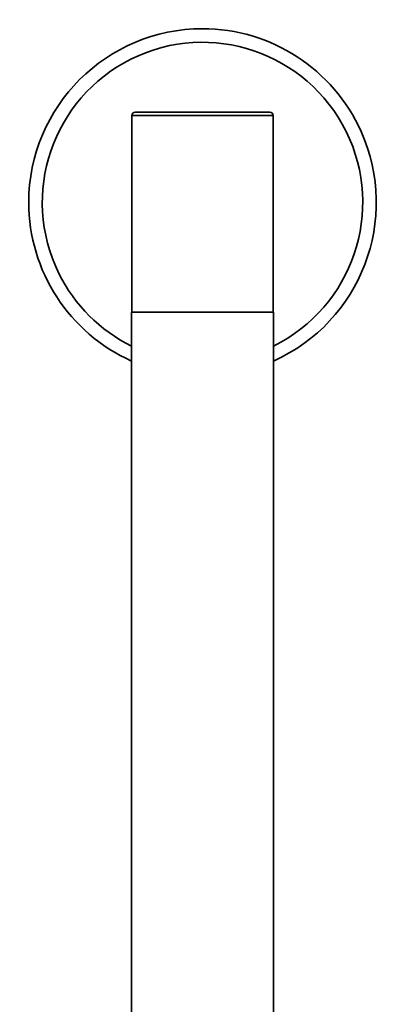
# Model space of a CAD drawing. Units: centimetres. Extents: x -179 to 542, y -423 to 879.
# Drawn here: x -57 to 2, y 727 to 879 of the extents above; entities that cross this region are included whole.
import ezdxf

# ---------------------------------------------------------------- set-up
doc = ezdxf.new("R2010")
doc.units = ezdxf.units.CM
doc.header["$MEASUREMENT"] = 0
doc.layers.add('layer 1', color=7, linetype='Continuous')

msp = doc.modelspace()

# ---------------------------------------------------------------- linework, layer by layer
at = {"layer": 'layer 1', "lineweight": 35}
for points, knots in [([(-17.80553, 828.87117), (-5.52353, 834.94067), (-0.47503, 849.84867), (-6.54503, 862.13267), (-6.54503, 862.13267), (-12.61603, 874.41417), (-27.52253, 879.46067), (-39.80653, 873.39167), (-39.80653, 873.39167), (-52.08853, 867.32217), (-57.13653, 852.41317), (-51.06553, 840.13167), (-51.06553, 840.13167), (-48.65053, 835.24367), (-44.69253, 831.28517), (-39.80653, 828.87117)], [0, 0, 0, 0, 0.25, 0.25, 0.25, 0.25, 0.5, 0.5, 0.5, 0.5, 0.75, 0.75, 0.75, 0.75, 1, 1, 1, 1]), ([(-28.80503, 878.06267), (-43.66603, 878.06267), (-55.73603, 865.98967), (-55.73603, 851.13067), (-55.73603, 851.13067), (-55.73603, 840.53167), (-49.47803, 830.87867), (-39.80303, 826.54967)], [0, 0, 0, 0, 0.5, 0.5, 0.5, 0.5, 1, 1, 1, 1]), ([(-17.80903, 826.54967), (-4.24453, 832.61767), (1.84447, 848.56517), (-4.22353, 862.12867), (-4.22353, 862.12867), (-8.55203, 871.80417), (-18.20753, 878.06267), (-28.80503, 878.06267)], [0, 0, 0, 0, 0.5, 0.5, 0.5, 0.5, 1, 1, 1, 1]), ([(-17.85653, 864.63167), (-17.85653, 864.63167), (-18.39103, 864.63167), (-18.39103, 864.63167), (-18.39103, 864.63167), (-18.39103, 864.63167), (-19.94703, 864.63167), (-19.94703, 864.63167), (-19.94703, 864.63167), (-19.94703, 864.63167), (-22.37053, 864.63167), (-22.37053, 864.63167), (-22.37053, 864.63167), (-22.37053, 864.63167), (-25.42203, 864.63167), (-25.42203, 864.63167), (-25.42203, 864.63167), (-25.42203, 864.63167), (-28.80503, 864.63167), (-28.80503, 864.63167), (-28.80503, 864.63167), (-28.80503, 864.63167), (-32.19003, 864.63167), (-32.19003, 864.63167), (-32.19003, 864.63167), (-32.19003, 864.63167), (-35.24153, 864.63167), (-35.24153, 864.63167), (-35.24153, 864.63167), (-35.24153, 864.63167), (-37.66503, 864.63167), (-37.66503, 864.63167), (-37.66503, 864.63167), (-37.66503, 864.63167), (-39.21903, 864.63167), (-39.21903, 864.63167), (-39.21903, 864.63167), (-39.21903, 864.63167), (-39.75553, 864.63167), (-39.75553, 864.63167)], [0, 0, 0, 0, 0.1, 0.1, 0.1, 0.1, 0.2, 0.2, 0.2, 0.2, 0.3, 0.3, 0.3, 0.3, 0.4, 0.4, 0.4, 0.4, 0.5, 0.5, 0.5, 0.5, 0.6, 0.6, 0.6, 0.6, 0.7, 0.7, 0.7, 0.7, 0.8, 0.8, 0.8, 0.8, 0.9, 0.9, 0.9, 0.9, 1, 1, 1, 1]), ([(-39.25603, 865.13067), (-39.25603, 865.13067), (-38.74303, 865.13067), (-38.74303, 865.13067), (-38.74303, 865.13067), (-38.74303, 865.13067), (-37.25753, 865.13067), (-37.25753, 865.13067), (-37.25753, 865.13067), (-37.25753, 865.13067), (-34.94503, 865.13067), (-34.94503, 865.13067), (-34.94503, 865.13067), (-34.94503, 865.13067), (-32.03303, 865.13067), (-32.03303, 865.13067), (-32.03303, 865.13067), (-32.03303, 865.13067), (-28.80353, 865.13067), (-28.80353, 865.13067), (-28.80353, 865.13067), (-28.80353, 865.13067), (-25.57553, 865.13067), (-25.57553, 865.13067), (-25.57553, 865.13067), (-25.57553, 865.13067), (-22.66303, 865.13067), (-22.66303, 865.13067), (-22.66303, 865.13067), (-22.66303, 865.13067), (-20.35053, 865.13067), (-20.35053, 865.13067), (-20.35053, 865.13067), (-20.35053, 865.13067), (-18.86753, 865.13067), (-18.86753, 865.13067), (-18.86753, 865.13067), (-18.86753, 865.13067), (-18.35603, 865.13067), (-18.35603, 865.13067)], [0, 0, 0, 0, 0.1, 0.1, 0.1, 0.1, 0.2, 0.2, 0.2, 0.2, 0.3, 0.3, 0.3, 0.3, 0.4, 0.4, 0.4, 0.4, 0.5, 0.5, 0.5, 0.5, 0.6, 0.6, 0.6, 0.6, 0.7, 0.7, 0.7, 0.7, 0.8, 0.8, 0.8, 0.8, 0.9, 0.9, 0.9, 0.9, 1, 1, 1, 1]), ([(-17.80553, 834.13067), (-17.80553, 834.13067), (-18.34353, 834.13067), (-18.34353, 834.13067), (-18.34353, 834.13067), (-18.34353, 834.13067), (-19.90603, 834.13067), (-19.90603, 834.13067), (-19.90603, 834.13067), (-19.90603, 834.13067), (-22.34053, 834.13067), (-22.34053, 834.13067), (-22.34053, 834.13067), (-22.34053, 834.13067), (-25.40603, 834.13067), (-25.40603, 834.13067), (-25.40603, 834.13067), (-25.40603, 834.13067), (-28.80503, 834.13067), (-28.80503, 834.13067), (-28.80503, 834.13067), (-28.80503, 834.13067), (-32.20603, 834.13067), (-32.20603, 834.13067), (-32.20603, 834.13067), (-32.20603, 834.13067), (-35.27153, 834.13067), (-35.27153, 834.13067), (-35.27153, 834.13067), (-35.27153, 834.13067), (-37.70553, 834.13067), (-37.70553, 834.13067), (-37.70553, 834.13067), (-37.70553, 834.13067), (-39.26653, 834.13067), (-39.26653, 834.13067), (-39.26653, 834.13067), (-39.26653, 834.13067), (-39.80653, 834.13067), (-39.80653, 834.13067)], [0, 0, 0, 0, 0.1, 0.1, 0.1, 0.1, 0.2, 0.2, 0.2, 0.2, 0.3, 0.3, 0.3, 0.3, 0.4, 0.4, 0.4, 0.4, 0.5, 0.5, 0.5, 0.5, 0.6, 0.6, 0.6, 0.6, 0.7, 0.7, 0.7, 0.7, 0.8, 0.8, 0.8, 0.8, 0.9, 0.9, 0.9, 0.9, 1, 1, 1, 1])]:
    msp.add_open_spline(points, degree=3, knots=knots, dxfattribs=at)
for points in [[(-29.14003, 878.05917), (-29.14003, 878.05917), (-29.13853, 878.05917), (-29.13853, 878.05917)], [(-39.25603, 865.13067), (-39.52953, 865.13067), (-39.75553, 864.90567), (-39.75553, 864.63167)], [(-39.75553, 864.63167), (-39.75553, 864.63167), (-39.75553, 834.13067), (-39.75553, 834.13067)], [(-17.85653, 864.63167), (-17.85653, 864.90567), (-18.08253, 865.13067), (-18.35603, 865.13067)], [(-17.85653, 834.13067), (-17.85653, 834.13067), (-17.85653, 864.63167), (-17.85653, 864.63167)], [(-39.80653, 834.13067), (-39.80653, 834.13067), (-39.80653, 518.12317), (-39.80653, 518.12317)], [(-17.80553, 518.12317), (-17.80553, 518.12317), (-17.80553, 834.13067), (-17.80553, 834.13067)]]:
    msp.add_open_spline(points, degree=3, dxfattribs=at)

doc.saveas('drawing.dxf')
